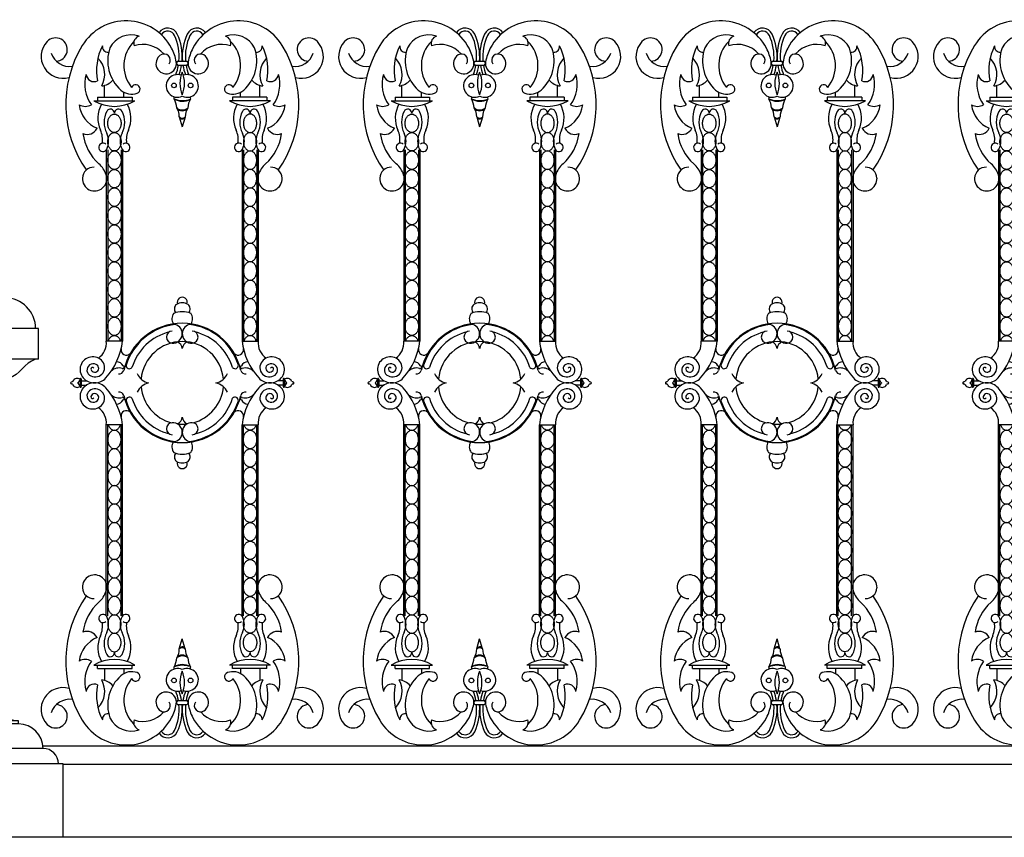
# Model space of a CAD drawing. Units: inches. Extents: x 147 to 1178, y -153 to 545.
# Drawn here: x 239 to 279, y 146 to 180 of the extents above; entities that cross this region are included whole.
import ezdxf

# ---------------------------------------------------------------- set-up
doc = ezdxf.new("R2010")
doc.units = ezdxf.units.IN
doc.header["$MEASUREMENT"] = 0

# ---------------------------------------------------------------- blocks, each defined once
blk = doc.blocks.new('urn_base_lamp_post')
for p, q in [((121.827, -131.451), (122.077, -107.451)), ((122.077, -107.451), (123.577, -107.451)), ((125.077, -107.451), (123.577, -107.451)), ((125.327, -131.451), (125.077, -107.451)), ((120.327, -131.451), (123.577, -131.451)), ((120.327, -133.451), (120.327, -131.451)), ((126.827, -131.451), (123.577, -131.451)), ((126.827, -133.451), (126.827, -131.451)), ((120.327, -133.451), (123.577, -133.451)), ((126.827, -133.451), (123.577, -133.451)), ((117.197, -145.451), (123.577, -145.451)), ((129.957, -145.451), (123.577, -145.451)), ((119.287, -146.826), (123.577, -146.826)), ((119.287, -146.826), (123.478, -146.826)), ((127.868, -146.826), (123.577, -146.826)), ((127.868, -146.826), (123.677, -146.826)), ((119.162, -146.951), (123.577, -146.951)), ((119.261, -146.95), (119.261, -146.95)), ((119.287, -147.076), (123.577, -147.076)), ((127.993, -146.951), (123.577, -146.951)), ((127.868, -147.076), (123.577, -147.076)), ((127.893, -146.95), (127.893, -146.95)), ((117.197, -148.701), (117.197, -148.451)), ((117.197, -148.451), (123.577, -148.451)), ((129.957, -148.451), (123.577, -148.451)), ((129.957, -148.701), (129.957, -148.451)), ((117.197, -148.701), (123.577, -148.701)), ((129.957, -148.701), (123.577, -148.701)), ((116.947, -148.951), (116.947, -149.201)), ((130.207, -148.951), (130.207, -149.201)), ((117.197, -149.451), (123.577, -149.451)), ((129.957, -149.451), (123.577, -149.451)), ((116.947, -150.201), (123.577, -150.201)), ((116.947, -150.201), (116.947, -150.701)), ((130.207, -150.201), (123.577, -150.201)), ((130.207, -150.201), (130.207, -150.701)), ((116.947, -150.701), (123.577, -150.701)), ((130.207, -150.701), (123.577, -150.701)), ((115.577, -153.201), (115.577, -151.951)), ((115.577, -151.951), (123.577, -151.951)), ((131.577, -151.951), (123.577, -151.951)), ((131.577, -153.201), (131.577, -151.951)), ((115.577, -153.201), (123.577, -153.201)), ((117.395, -166.695), (117.702, -153.201)), ((131.577, -153.201), (123.577, -153.201)), ((129.76, -166.695), (129.452, -153.201)), ((119.577, -164.695), (119.577, -155.201)), ((119.577, -155.201), (127.577, -155.201)), ((127.577, -164.695), (127.577, -155.201)), ((119.577, -164.695), (127.577, -164.695)), ((117.219, -166.82), (117.219, -166.82)), ((117.344, -166.695), (123.577, -166.695)), ((117.344, -166.945), (123.577, -166.945)), ((129.811, -166.695), (123.577, -166.695)), ((129.811, -166.945), (123.577, -166.945)), ((129.936, -166.82), (129.936, -166.82)), ((116.395, -168.076), (116.395, -167.945)), ((116.395, -167.945), (123.577, -167.945)), ((116.395, -168.076), (123.577, -168.076)), ((130.76, -167.945), (123.577, -167.945)), ((130.76, -168.076), (123.577, -168.076)), ((130.76, -168.076), (130.76, -167.945)), ((115.395, -169.076), (123.577, -169.076)), ((131.76, -169.076), (123.577, -169.076)), ((114.577, -172.701), (114.577, -169.701)), ((114.577, -169.701), (123.577, -169.701)), ((132.577, -169.701), (123.577, -169.701)), ((132.577, -172.701), (132.577, -169.701)), ((114.577, -172.701), (123.577, -172.701)), ((132.577, -172.701), (123.577, -172.701))]:
    blk.add_line(p, q)
for centre, radius, start, end in [((119.287, -146.951), 0.125, 90, 179.8207), ((119.335, -146.576), 0.25, 243.116, 270), ((119.335, -146.576), 0.25, 243.116, 270), ((119.335, -146.576), 0.25, 243.116, 270), ((127.819, -146.576), 0.25, 270, 296.884), ((127.819, -146.576), 0.25, 270, 296.884), ((127.819, -146.576), 0.25, 270, 296.884), ((127.868, -146.951), 0.125, 0.1793, 90), ((119.287, -146.951), 0.125, 179.8207, 270), ((127.868, -146.951), 0.125, 270, 0.1793), ((117.197, -148.951), 0.25, 90, 180), ((129.957, -148.951), 0.25, 0, 90), ((117.197, -149.201), 0.25, 180, 270), ((129.957, -149.201), 0.25, 270, 0), ((117.072, -149.826), 0.395, 251.5651, 71.5651), ((130.082, -149.826), 0.395, 108.4349, 288.4349), ((116.947, -151.951), 1.25, 90, 180), ((130.207, -151.951), 1.25, 360, 90), ((116.395, -166.945), 1, 270, 0), ((117.344, -166.82), 0.125, 90, 180), ((117.344, -166.82), 0.125, 180, 270), ((130.76, -166.945), 1, 180, 270), ((129.811, -166.82), 0.125, 0, 90), ((129.811, -166.82), 0.125, 270, 0), ((116.395, -169.076), 1, 90, 180), ((130.76, -169.076), 1, 0, 90), ((115.395, -169.701), 0.625, 90, 180), ((131.76, -169.701), 0.625, 0, 90)]:
    blk.add_arc(centre, radius, start, end)
for points in [[(117.197, -145.451), (119.803, -142.118), (121.403, -137.927), (121.327, -133.451)], [(129.957, -145.451), (127.352, -142.118), (125.752, -137.927), (125.827, -133.451)]]:
    blk.add_open_spline(points, degree=3)
for points, knots in [([(117.207, -145.431), (117.368, -145.456), (117.743, -145.514), (118.215, -146.265), (118.806, -146.588), (119.222, -146.799)], [0, 0, 0, 0, 0.470492, 1.093283, 2.475138, 2.475138, 2.475138, 2.475138]), ([(129.948, -145.431), (129.787, -145.456), (129.412, -145.514), (128.94, -146.265), (128.349, -146.588), (127.932, -146.799)], [0, 0, 0, 0, 0.470492, 1.093283, 2.475138, 2.475138, 2.475138, 2.475138]), ([(117.197, -148.451), (117.359, -148.426), (117.734, -148.37), (118.219, -147.61), (118.83, -147.29), (119.261, -147.076)], [0, 0, 0, 0, 0.470492, 1.093283, 2.518801, 2.518801, 2.518801, 2.518801]), ([(129.957, -148.451), (129.796, -148.426), (129.421, -148.37), (128.936, -147.61), (128.325, -147.29), (127.894, -147.076)], [0, 0, 0, 0, 0.470492, 1.093283, 2.518801, 2.518801, 2.518801, 2.518801]), ([(115.577, -153.201), (116.001, -153.183), (116.453, -154.122), (117.343, -154.026), (117.658, -154.153), (117.68, -154.163)], [0, 0, 0, 0, 1.273019, 2.277026, 2.354648, 2.354648, 2.354648, 2.354648]), ([(131.577, -153.201), (131.153, -153.183), (130.702, -154.122), (129.812, -154.026), (129.497, -154.153), (129.474, -154.163)], [0, 0, 0, 0, 1.273019, 2.277026, 2.354648, 2.354648, 2.354648, 2.354648])]:
    blk.add_open_spline(points, degree=3, knots=knots)
blk = doc.blocks.new('spotted_dog_panel')
for p, q in [((196.005, 22.024), (196.402, 22.024)), ((196.005, 21.864), (196.402, 21.864)), ((193.034, 20.556), (193.034, 21.039)), ((199.372, 20.556), (199.372, 21.039)), ((192.753, 20.556), (194.159, 20.556)), ((192.753, 20.556), (192.753, 20.402)), ((193.827, 20.556), (193.827, 20.76)), ((194.159, 20.556), (194.159, 20.402)), ((199.653, 20.556), (198.247, 20.556)), ((198.247, 20.556), (198.247, 20.402)), ((198.579, 20.556), (198.579, 20.76)), ((199.653, 20.556), (199.653, 20.402)), ((192.6, 20.415), (194.274, 20.415)), ((199.806, 20.415), (198.132, 20.415)), ((196.082, 19.757), (196.203, 19.343)), ((196.322, 19.749), (196.203, 19.343)), ((193.107, 18.407), (193.107, 10.61)), ((193.165, 18.407), (193.165, 10.61)), ((193.71, 18.407), (193.71, 10.61)), ((193.767, 18.407), (193.767, 10.61)), ((198.639, 18.407), (198.639, 10.61)), ((198.697, 18.407), (198.697, 10.61)), ((199.242, 18.407), (199.242, 10.61)), ((199.3, 18.407), (199.3, 10.61)), ((193.767, 10.61), (193.107, 10.61)), ((198.639, 10.61), (199.3, 10.61)), ((192.038, 9.061), (192.038, 8.754)), ((192.087, 9.061), (192.087, 8.754)), ((192.087, 8.993), (192.306, 8.993)), ((200.32, 8.993), (200.1, 8.993)), ((200.32, 9.061), (200.32, 8.754)), ((200.369, 9.061), (200.369, 8.754)), ((192.087, 8.819), (192.306, 8.819)), ((200.32, 8.819), (200.1, 8.819)), ((193.107, -0.596), (193.107, 7.202)), ((193.767, 7.202), (193.107, 7.202)), ((193.165, -0.596), (193.165, 7.202)), ((193.71, -0.596), (193.71, 7.202)), ((193.767, -0.596), (193.767, 7.202)), ((198.639, -0.596), (198.639, 7.202)), ((198.639, 7.202), (199.3, 7.202)), ((198.697, -0.596), (198.697, 7.202)), ((199.242, -0.596), (199.242, 7.202)), ((199.3, -0.596), (199.3, 7.202)), ((196.082, -1.945), (196.203, -1.532)), ((196.322, -1.938), (196.203, -1.532)), ((192.6, -2.604), (194.274, -2.604)), ((192.753, -2.744), (192.753, -2.591)), ((192.753, -2.744), (194.159, -2.744)), ((193.034, -2.744), (193.034, -3.228)), ((193.827, -2.744), (193.827, -2.949)), ((194.159, -2.744), (194.159, -2.591)), ((199.806, -2.604), (198.132, -2.604)), ((198.247, -2.744), (198.247, -2.591)), ((199.653, -2.744), (198.247, -2.744)), ((198.579, -2.744), (198.579, -2.949)), ((199.372, -2.744), (199.372, -3.228)), ((199.653, -2.744), (199.653, -2.591)), ((196.005, -4.052), (196.402, -4.052)), ((196.005, -4.213), (196.402, -4.213))]:
    blk.add_line(p, q)
for points in [[(193.437, 19.117, -0.130631), (193.338, 19.143, -0.106518), (193.244, 19.227, -0.08403), (193.186, 19.345, -0.072981), (193.165, 19.493, -0.072981), (193.186, 19.642, -0.08403), (193.244, 19.759, -0.106518), (193.338, 19.843, -0.130631), (193.437, 19.87, -0.130631), (193.536, 19.843, -0.106518), (193.63, 19.759, -0.08403), (193.688, 19.642, -0.072981), (193.71, 19.493, -0.072981), (193.688, 19.345, -0.08403), (193.63, 19.227, -0.106518), (193.536, 19.143, -0.130631)], [(198.969, 19.117, 0.130631), (199.069, 19.143, 0.106518), (199.162, 19.227, 0.08403), (199.22, 19.345, 0.072981), (199.242, 19.493, 0.072981), (199.22, 19.642, 0.08403), (199.162, 19.759, 0.106518), (199.069, 19.843, 0.130631), (198.969, 19.87, 0.130631), (198.87, 19.843, 0.106518), (198.776, 19.759, 0.08403), (198.718, 19.642, 0.072981), (198.697, 19.493, 0.072981), (198.718, 19.345, 0.08403), (198.776, 19.227, 0.106518), (198.87, 19.143, 0.130631)], [(193.437, 18.364, -0.130631), (193.338, 18.391, -0.106518), (193.244, 18.475, -0.08403), (193.186, 18.592, -0.072981), (193.165, 18.741, -0.072981), (193.186, 18.889, -0.08403), (193.244, 19.007, -0.106518), (193.338, 19.091, -0.130631), (193.437, 19.117, -0.130631), (193.536, 19.091, -0.106518), (193.63, 19.007, -0.08403), (193.688, 18.889, -0.072981), (193.71, 18.741, -0.072981), (193.688, 18.592, -0.08403), (193.63, 18.475, -0.106518), (193.536, 18.391, -0.130631)], [(198.969, 18.364, 0.130631), (199.069, 18.391, 0.106518), (199.162, 18.475, 0.08403), (199.22, 18.592, 0.072981), (199.242, 18.741, 0.072981), (199.22, 18.889, 0.08403), (199.162, 19.007, 0.106518), (199.069, 19.091, 0.130631), (198.969, 19.117, 0.130631), (198.87, 19.091, 0.106518), (198.776, 19.007, 0.08403), (198.718, 18.889, 0.072981), (198.697, 18.741, 0.072981), (198.718, 18.592, 0.08403), (198.776, 18.475, 0.106518), (198.87, 18.391, 0.130631)], [(193.437, 17.612, -0.130631), (193.338, 17.638, -0.106518), (193.244, 17.722, -0.08403), (193.186, 17.839, -0.072981), (193.165, 17.988, -0.072981), (193.186, 18.137, -0.08403), (193.244, 18.254, -0.106518), (193.338, 18.338, -0.130631), (193.437, 18.364, -0.130631), (193.536, 18.338, -0.106518), (193.63, 18.254, -0.08403), (193.688, 18.137, -0.072981), (193.71, 17.988, -0.072981), (193.688, 17.839, -0.08403), (193.63, 17.722, -0.106518), (193.536, 17.638, -0.130631)], [(198.969, 17.612, 0.130631), (199.069, 17.638, 0.106518), (199.162, 17.722, 0.08403), (199.22, 17.839, 0.072981), (199.242, 17.988, 0.072981), (199.22, 18.137, 0.08403), (199.162, 18.254, 0.106518), (199.069, 18.338, 0.130631), (198.969, 18.364, 0.130631), (198.87, 18.338, 0.106518), (198.776, 18.254, 0.08403), (198.718, 18.137, 0.072981), (198.697, 17.988, 0.072981), (198.718, 17.839, 0.08403), (198.776, 17.722, 0.106518), (198.87, 17.638, 0.130631)], [(193.437, 16.859, -0.130631), (193.338, 16.885, -0.106518), (193.244, 16.969, -0.08403), (193.186, 17.087, -0.072981), (193.165, 17.235, -0.072981), (193.186, 17.384, -0.08403), (193.244, 17.501, -0.106518), (193.338, 17.585, -0.130631), (193.437, 17.612, -0.130631), (193.536, 17.585, -0.106518), (193.63, 17.501, -0.08403), (193.688, 17.384, -0.072981), (193.71, 17.235, -0.072981), (193.688, 17.087, -0.08403), (193.63, 16.969, -0.106518), (193.536, 16.885, -0.130631)], [(198.969, 16.859, 0.130631), (199.069, 16.885, 0.106518), (199.162, 16.969, 0.08403), (199.22, 17.087, 0.072981), (199.242, 17.235, 0.072981), (199.22, 17.384, 0.08403), (199.162, 17.501, 0.106518), (199.069, 17.585, 0.130631), (198.969, 17.612, 0.130631), (198.87, 17.585, 0.106518), (198.776, 17.501, 0.08403), (198.718, 17.384, 0.072981), (198.697, 17.235, 0.072981), (198.718, 17.087, 0.08403), (198.776, 16.969, 0.106518), (198.87, 16.885, 0.130631)], [(193.437, 16.106, -0.130631), (193.338, 16.133, -0.106518), (193.244, 16.217, -0.08403), (193.186, 16.334, -0.072981), (193.165, 16.483, -0.072981), (193.186, 16.631, -0.08403), (193.244, 16.749, -0.106518), (193.338, 16.833, -0.130631), (193.437, 16.859, -0.130631), (193.536, 16.833, -0.106518), (193.63, 16.749, -0.08403), (193.688, 16.631, -0.072981), (193.71, 16.483, -0.072981), (193.688, 16.334, -0.08403), (193.63, 16.217, -0.106518), (193.536, 16.133, -0.130631)], [(198.969, 16.106, 0.130631), (199.069, 16.133, 0.106518), (199.162, 16.217, 0.08403), (199.22, 16.334, 0.072981), (199.242, 16.483, 0.072981), (199.22, 16.631, 0.08403), (199.162, 16.749, 0.106518), (199.069, 16.833, 0.130631), (198.969, 16.859, 0.130631), (198.87, 16.833, 0.106518), (198.776, 16.749, 0.08403), (198.718, 16.631, 0.072981), (198.697, 16.483, 0.072981), (198.718, 16.334, 0.08403), (198.776, 16.217, 0.106518), (198.87, 16.133, 0.130631)], [(193.437, 15.354, -0.130631), (193.338, 15.38, -0.106518), (193.244, 15.464, -0.08403), (193.186, 15.581, -0.072981), (193.165, 15.73, -0.072981), (193.186, 15.879, -0.08403), (193.244, 15.996, -0.106518), (193.338, 16.08, -0.130631), (193.437, 16.106, -0.130631), (193.536, 16.08, -0.106518), (193.63, 15.996, -0.08403), (193.688, 15.879, -0.072981), (193.71, 15.73, -0.072981), (193.688, 15.581, -0.08403), (193.63, 15.464, -0.106518), (193.536, 15.38, -0.130631)], [(198.969, 15.354, 0.130631), (199.069, 15.38, 0.106518), (199.162, 15.464, 0.08403), (199.22, 15.581, 0.072981), (199.242, 15.73, 0.072981), (199.22, 15.879, 0.08403), (199.162, 15.996, 0.106518), (199.069, 16.08, 0.130631), (198.969, 16.106, 0.130631), (198.87, 16.08, 0.106518), (198.776, 15.996, 0.08403), (198.718, 15.879, 0.072981), (198.697, 15.73, 0.072981), (198.718, 15.581, 0.08403), (198.776, 15.464, 0.106518), (198.87, 15.38, 0.130631)], [(193.437, 14.601, -0.130631), (193.338, 14.627, -0.106518), (193.244, 14.711, -0.08403), (193.186, 14.829, -0.072981), (193.165, 14.977, -0.072981), (193.186, 15.126, -0.08403), (193.244, 15.243, -0.106518), (193.338, 15.327, -0.130631), (193.437, 15.354, -0.130631), (193.536, 15.327, -0.106518), (193.63, 15.243, -0.08403), (193.688, 15.126, -0.072981), (193.71, 14.977, -0.072981), (193.688, 14.829, -0.08403), (193.63, 14.711, -0.106518), (193.536, 14.627, -0.130631)], [(198.969, 14.601, 0.130631), (199.069, 14.627, 0.106518), (199.162, 14.711, 0.08403), (199.22, 14.829, 0.072981), (199.242, 14.977, 0.072981), (199.22, 15.126, 0.08403), (199.162, 15.243, 0.106518), (199.069, 15.327, 0.130631), (198.969, 15.354, 0.130631), (198.87, 15.327, 0.106518), (198.776, 15.243, 0.08403), (198.718, 15.126, 0.072981), (198.697, 14.977, 0.072981), (198.718, 14.829, 0.08403), (198.776, 14.711, 0.106518), (198.87, 14.627, 0.130631)], [(193.437, 13.848, -0.130631), (193.338, 13.875, -0.106518), (193.244, 13.959, -0.08403), (193.186, 14.076, -0.072981), (193.165, 14.225, -0.072981), (193.186, 14.374, -0.08403), (193.244, 14.491, -0.106518), (193.338, 14.575, -0.130631), (193.437, 14.601, -0.130631), (193.536, 14.575, -0.106518), (193.63, 14.491, -0.08403), (193.688, 14.374, -0.072981), (193.71, 14.225, -0.072981), (193.688, 14.076, -0.08403), (193.63, 13.959, -0.106518), (193.536, 13.875, -0.130631)], [(198.969, 13.848, 0.130631), (199.069, 13.875, 0.106518), (199.162, 13.959, 0.08403), (199.22, 14.076, 0.072981), (199.242, 14.225, 0.072981), (199.22, 14.374, 0.08403), (199.162, 14.491, 0.106518), (199.069, 14.575, 0.130631), (198.969, 14.601, 0.130631), (198.87, 14.575, 0.106518), (198.776, 14.491, 0.08403), (198.718, 14.374, 0.072981), (198.697, 14.225, 0.072981), (198.718, 14.076, 0.08403), (198.776, 13.959, 0.106518), (198.87, 13.875, 0.130631)], [(193.437, 13.096, -0.130631), (193.338, 13.122, -0.106518), (193.244, 13.206, -0.08403), (193.186, 13.323, -0.072981), (193.165, 13.472, -0.072981), (193.186, 13.621, -0.08403), (193.244, 13.738, -0.106518), (193.338, 13.822, -0.130631), (193.437, 13.848, -0.130631), (193.536, 13.822, -0.106518), (193.63, 13.738, -0.08403), (193.688, 13.621, -0.072981), (193.71, 13.472, -0.072981), (193.688, 13.323, -0.08403), (193.63, 13.206, -0.106518), (193.536, 13.122, -0.130631)], [(198.969, 13.096, 0.130631), (199.069, 13.122, 0.106518), (199.162, 13.206, 0.08403), (199.22, 13.323, 0.072981), (199.242, 13.472, 0.072981), (199.22, 13.621, 0.08403), (199.162, 13.738, 0.106518), (199.069, 13.822, 0.130631), (198.969, 13.848, 0.130631), (198.87, 13.822, 0.106518), (198.776, 13.738, 0.08403), (198.718, 13.621, 0.072981), (198.697, 13.472, 0.072981), (198.718, 13.323, 0.08403), (198.776, 13.206, 0.106518), (198.87, 13.122, 0.130631)], [(193.437, 12.343, -0.130631), (193.338, 12.369, -0.106518), (193.244, 12.453, -0.08403), (193.186, 12.571, -0.072981), (193.165, 12.719, -0.072981), (193.186, 12.868, -0.08403), (193.244, 12.985, -0.106518), (193.338, 13.069, -0.130631), (193.437, 13.096, -0.130631), (193.536, 13.069, -0.106518), (193.63, 12.985, -0.08403), (193.688, 12.868, -0.072981), (193.71, 12.719, -0.072981), (193.688, 12.571, -0.08403), (193.63, 12.453, -0.106518), (193.536, 12.369, -0.130631)], [(198.969, 12.343, 0.130631), (199.069, 12.369, 0.106518), (199.162, 12.453, 0.08403), (199.22, 12.571, 0.072981), (199.242, 12.719, 0.072981), (199.22, 12.868, 0.08403), (199.162, 12.985, 0.106518), (199.069, 13.069, 0.130631), (198.969, 13.096, 0.130631), (198.87, 13.069, 0.106518), (198.776, 12.985, 0.08403), (198.718, 12.868, 0.072981), (198.697, 12.719, 0.072981), (198.718, 12.571, 0.08403), (198.776, 12.453, 0.106518), (198.87, 12.369, 0.130631)], [(193.437, 11.59, -0.130631), (193.338, 11.617, -0.106518), (193.244, 11.701, -0.08403), (193.186, 11.818, -0.072981), (193.165, 11.967, -0.072981), (193.186, 12.116, -0.08403), (193.244, 12.233, -0.106518), (193.338, 12.317, -0.130631), (193.437, 12.343, -0.130631), (193.536, 12.317, -0.106518), (193.63, 12.233, -0.08403), (193.688, 12.116, -0.072981), (193.71, 11.967, -0.072981), (193.688, 11.818, -0.08403), (193.63, 11.701, -0.106518), (193.536, 11.617, -0.130631)], [(198.969, 11.59, 0.130631), (199.069, 11.617, 0.106518), (199.162, 11.701, 0.08403), (199.22, 11.818, 0.072981), (199.242, 11.967, 0.072981), (199.22, 12.116, 0.08403), (199.162, 12.233, 0.106518), (199.069, 12.317, 0.130631), (198.969, 12.343, 0.130631), (198.87, 12.317, 0.106518), (198.776, 12.233, 0.08403), (198.718, 12.116, 0.072981), (198.697, 11.967, 0.072981), (198.718, 11.818, 0.08403), (198.776, 11.701, 0.106518), (198.87, 11.617, 0.130631)], [(193.437, 10.838, -0.130631), (193.338, 10.864, -0.106518), (193.244, 10.948, -0.08403), (193.186, 11.065, -0.072981), (193.165, 11.214, -0.072981), (193.186, 11.363, -0.08403), (193.244, 11.48, -0.106518), (193.338, 11.564, -0.130631), (193.437, 11.59, -0.130631), (193.536, 11.564, -0.106518), (193.63, 11.48, -0.08403), (193.688, 11.363, -0.072981), (193.71, 11.214, -0.072981), (193.688, 11.065, -0.08403), (193.63, 10.948, -0.106518), (193.536, 10.864, -0.130631)], [(198.969, 10.838, 0.130631), (199.069, 10.864, 0.106518), (199.162, 10.948, 0.08403), (199.22, 11.065, 0.072981), (199.242, 11.214, 0.072981), (199.22, 11.363, 0.08403), (199.162, 11.48, 0.106518), (199.069, 11.564, 0.130631), (198.969, 11.59, 0.130631), (198.87, 11.564, 0.106518), (198.776, 11.48, 0.08403), (198.718, 11.363, 0.072981), (198.697, 11.214, 0.072981), (198.718, 11.065, 0.08403), (198.776, 10.948, 0.106518), (198.87, 10.864, 0.130631)], [(193.437, 6.974, 0.130631), (193.338, 6.947, 0.106518), (193.244, 6.864, 0.08403), (193.186, 6.746, 0.072981), (193.165, 6.597, 0.072981), (193.186, 6.449, 0.08403), (193.244, 6.331, 0.106518), (193.338, 6.248, 0.130631), (193.437, 6.221, 0.130631), (193.536, 6.248, 0.106518), (193.63, 6.331, 0.08403), (193.688, 6.449, 0.072981), (193.71, 6.597, 0.072981), (193.688, 6.746, 0.08403), (193.63, 6.864, 0.106518), (193.536, 6.947, 0.130631)], [(198.969, 6.974, -0.130631), (199.069, 6.947, -0.106518), (199.162, 6.864, -0.08403), (199.22, 6.746, -0.072981), (199.242, 6.597, -0.072981), (199.22, 6.449, -0.08403), (199.162, 6.331, -0.106518), (199.069, 6.248, -0.130631), (198.969, 6.221, -0.130631), (198.87, 6.248, -0.106518), (198.776, 6.331, -0.08403), (198.718, 6.449, -0.072981), (198.697, 6.597, -0.072981), (198.718, 6.746, -0.08403), (198.776, 6.864, -0.106518), (198.87, 6.947, -0.130631)], [(193.437, 6.221, 0.130631), (193.338, 6.195, 0.106518), (193.244, 6.111, 0.08403), (193.186, 5.994, 0.072981), (193.165, 5.845, 0.072981), (193.186, 5.696, 0.08403), (193.244, 5.579, 0.106518), (193.338, 5.495, 0.130631), (193.437, 5.468, 0.130631), (193.536, 5.495, 0.106518), (193.63, 5.579, 0.08403), (193.688, 5.696, 0.072981), (193.71, 5.845, 0.072981), (193.688, 5.994, 0.08403), (193.63, 6.111, 0.106518), (193.536, 6.195, 0.130631)], [(198.969, 6.221, -0.130631), (199.069, 6.195, -0.106518), (199.162, 6.111, -0.08403), (199.22, 5.994, -0.072981), (199.242, 5.845, -0.072981), (199.22, 5.696, -0.08403), (199.162, 5.579, -0.106518), (199.069, 5.495, -0.130631), (198.969, 5.468, -0.130631), (198.87, 5.495, -0.106518), (198.776, 5.579, -0.08403), (198.718, 5.696, -0.072981), (198.697, 5.845, -0.072981), (198.718, 5.994, -0.08403), (198.776, 6.111, -0.106518), (198.87, 6.195, -0.130631)], [(193.437, 5.468, 0.130631), (193.338, 5.442, 0.106518), (193.244, 5.358, 0.08403), (193.186, 5.241, 0.072981), (193.165, 5.092, 0.072981), (193.186, 4.943, 0.08403), (193.244, 4.826, 0.106518), (193.338, 4.742, 0.130631), (193.437, 4.716, 0.130631), (193.536, 4.742, 0.106518), (193.63, 4.826, 0.08403), (193.688, 4.943, 0.072981), (193.71, 5.092, 0.072981), (193.688, 5.241, 0.08403), (193.63, 5.358, 0.106518), (193.536, 5.442, 0.130631)], [(198.969, 5.468, -0.130631), (199.069, 5.442, -0.106518), (199.162, 5.358, -0.08403), (199.22, 5.241, -0.072981), (199.242, 5.092, -0.072981), (199.22, 4.943, -0.08403), (199.162, 4.826, -0.106518), (199.069, 4.742, -0.130631), (198.969, 4.716, -0.130631), (198.87, 4.742, -0.106518), (198.776, 4.826, -0.08403), (198.718, 4.943, -0.072981), (198.697, 5.092, -0.072981), (198.718, 5.241, -0.08403), (198.776, 5.358, -0.106518), (198.87, 5.442, -0.130631)], [(193.437, 4.716, 0.130631), (193.338, 4.689, 0.106518), (193.244, 4.606, 0.08403), (193.186, 4.488, 0.072981), (193.165, 4.339, 0.072981), (193.186, 4.191, 0.08403), (193.244, 4.073, 0.106518), (193.338, 3.99, 0.130631), (193.437, 3.963, 0.130631), (193.536, 3.99, 0.106518), (193.63, 4.073, 0.08403), (193.688, 4.191, 0.072981), (193.71, 4.339, 0.072981), (193.688, 4.488, 0.08403), (193.63, 4.606, 0.106518), (193.536, 4.689, 0.130631)], [(198.969, 4.716, -0.130631), (199.069, 4.689, -0.106518), (199.162, 4.606, -0.08403), (199.22, 4.488, -0.072981), (199.242, 4.339, -0.072981), (199.22, 4.191, -0.08403), (199.162, 4.073, -0.106518), (199.069, 3.99, -0.130631), (198.969, 3.963, -0.130631), (198.87, 3.99, -0.106518), (198.776, 4.073, -0.08403), (198.718, 4.191, -0.072981), (198.697, 4.339, -0.072981), (198.718, 4.488, -0.08403), (198.776, 4.606, -0.106518), (198.87, 4.689, -0.130631)], [(193.437, 3.963, 0.130631), (193.338, 3.937, 0.106518), (193.244, 3.853, 0.08403), (193.186, 3.736, 0.072981), (193.165, 3.587, 0.072981), (193.186, 3.438, 0.08403), (193.244, 3.321, 0.106518), (193.338, 3.237, 0.130631), (193.437, 3.21, 0.130631), (193.536, 3.237, 0.106518), (193.63, 3.321, 0.08403), (193.688, 3.438, 0.072981), (193.71, 3.587, 0.072981), (193.688, 3.736, 0.08403), (193.63, 3.853, 0.106518), (193.536, 3.937, 0.130631)], [(198.969, 3.963, -0.130631), (199.069, 3.937, -0.106518), (199.162, 3.853, -0.08403), (199.22, 3.736, -0.072981), (199.242, 3.587, -0.072981), (199.22, 3.438, -0.08403), (199.162, 3.321, -0.106518), (199.069, 3.237, -0.130631), (198.969, 3.21, -0.130631), (198.87, 3.237, -0.106518), (198.776, 3.321, -0.08403), (198.718, 3.438, -0.072981), (198.697, 3.587, -0.072981), (198.718, 3.736, -0.08403), (198.776, 3.853, -0.106518), (198.87, 3.937, -0.130631)], [(193.437, 3.21, 0.130631), (193.338, 3.184, 0.106518), (193.244, 3.1, 0.08403), (193.186, 2.983, 0.072981), (193.165, 2.834, 0.072981), (193.186, 2.685, 0.08403), (193.244, 2.568, 0.106518), (193.338, 2.484, 0.130631), (193.437, 2.458, 0.130631), (193.536, 2.484, 0.106518), (193.63, 2.568, 0.08403), (193.688, 2.685, 0.072981), (193.71, 2.834, 0.072981), (193.688, 2.983, 0.08403), (193.63, 3.1, 0.106518), (193.536, 3.184, 0.130631)], [(198.969, 3.21, -0.130631), (199.069, 3.184, -0.106518), (199.162, 3.1, -0.08403), (199.22, 2.983, -0.072981), (199.242, 2.834, -0.072981), (199.22, 2.685, -0.08403), (199.162, 2.568, -0.106518), (199.069, 2.484, -0.130631), (198.969, 2.458, -0.130631), (198.87, 2.484, -0.106518), (198.776, 2.568, -0.08403), (198.718, 2.685, -0.072981), (198.697, 2.834, -0.072981), (198.718, 2.983, -0.08403), (198.776, 3.1, -0.106518), (198.87, 3.184, -0.130631)], [(193.437, 2.458, 0.130631), (193.338, 2.431, 0.106518), (193.244, 2.348, 0.08403), (193.186, 2.23, 0.072981), (193.165, 2.081, 0.072981), (193.186, 1.933, 0.08403), (193.244, 1.815, 0.106518), (193.338, 1.732, 0.130631), (193.437, 1.705, 0.130631), (193.536, 1.732, 0.106518), (193.63, 1.815, 0.08403), (193.688, 1.933, 0.072981), (193.71, 2.081, 0.072981), (193.688, 2.23, 0.08403), (193.63, 2.348, 0.106518), (193.536, 2.431, 0.130631)], [(198.969, 2.458, -0.130631), (199.069, 2.431, -0.106518), (199.162, 2.348, -0.08403), (199.22, 2.23, -0.072981), (199.242, 2.081, -0.072981), (199.22, 1.933, -0.08403), (199.162, 1.815, -0.106518), (199.069, 1.732, -0.130631), (198.969, 1.705, -0.130631), (198.87, 1.732, -0.106518), (198.776, 1.815, -0.08403), (198.718, 1.933, -0.072981), (198.697, 2.081, -0.072981), (198.718, 2.23, -0.08403), (198.776, 2.348, -0.106518), (198.87, 2.431, -0.130631)], [(193.437, 1.705, 0.130631), (193.338, 1.679, 0.106518), (193.244, 1.595, 0.08403), (193.186, 1.478, 0.072981), (193.165, 1.329, 0.072981), (193.186, 1.18, 0.08403), (193.244, 1.063, 0.106518), (193.338, 0.979, 0.130631), (193.437, 0.952, 0.130631), (193.536, 0.979, 0.106518), (193.63, 1.063, 0.08403), (193.688, 1.18, 0.072981), (193.71, 1.329, 0.072981), (193.688, 1.478, 0.08403), (193.63, 1.595, 0.106518), (193.536, 1.679, 0.130631)], [(198.969, 1.705, -0.130631), (199.069, 1.679, -0.106518), (199.162, 1.595, -0.08403), (199.22, 1.478, -0.072981), (199.242, 1.329, -0.072981), (199.22, 1.18, -0.08403), (199.162, 1.063, -0.106518), (199.069, 0.979, -0.130631), (198.969, 0.952, -0.130631), (198.87, 0.979, -0.106518), (198.776, 1.063, -0.08403), (198.718, 1.18, -0.072981), (198.697, 1.329, -0.072981), (198.718, 1.478, -0.08403), (198.776, 1.595, -0.106518), (198.87, 1.679, -0.130631)], [(193.437, 0.952, 0.130631), (193.338, 0.926, 0.106518), (193.244, 0.842, 0.08403), (193.186, 0.725, 0.072981), (193.165, 0.576, 0.072981), (193.186, 0.427, 0.08403), (193.244, 0.31, 0.106518), (193.338, 0.226, 0.130631), (193.437, 0.2, 0.130631), (193.536, 0.226, 0.106518), (193.63, 0.31, 0.08403), (193.688, 0.427, 0.072981), (193.71, 0.576, 0.072981), (193.688, 0.725, 0.08403), (193.63, 0.842, 0.106518), (193.536, 0.926, 0.130631)], [(198.969, 0.952, -0.130631), (199.069, 0.926, -0.106518), (199.162, 0.842, -0.08403), (199.22, 0.725, -0.072981), (199.242, 0.576, -0.072981), (199.22, 0.427, -0.08403), (199.162, 0.31, -0.106518), (199.069, 0.226, -0.130631), (198.969, 0.2, -0.130631), (198.87, 0.226, -0.106518), (198.776, 0.31, -0.08403), (198.718, 0.427, -0.072981), (198.697, 0.576, -0.072981), (198.718, 0.725, -0.08403), (198.776, 0.842, -0.106518), (198.87, 0.926, -0.130631)], [(193.437, 0.2, 0.130631), (193.338, 0.173, 0.106518), (193.244, 0.09, 0.08403), (193.186, -0.028, 0.072981), (193.165, -0.176, 0.072981), (193.186, -0.325, 0.08403), (193.244, -0.443, 0.106518), (193.338, -0.526, 0.130631), (193.437, -0.553, 0.130631), (193.536, -0.526, 0.106518), (193.63, -0.443, 0.08403), (193.688, -0.325, 0.072981), (193.71, -0.176, 0.072981), (193.688, -0.028, 0.08403), (193.63, 0.09, 0.106518), (193.536, 0.173, 0.130631)], [(198.969, 0.2, -0.130631), (199.069, 0.173, -0.106518), (199.162, 0.09, -0.08403), (199.22, -0.028, -0.072981), (199.242, -0.176, -0.072981), (199.22, -0.325, -0.08403), (199.162, -0.443, -0.106518), (199.069, -0.526, -0.130631), (198.969, -0.553, -0.130631), (198.87, -0.526, -0.106518), (198.776, -0.443, -0.08403), (198.718, -0.325, -0.072981), (198.697, -0.176, -0.072981), (198.718, -0.028, -0.08403), (198.776, 0.09, -0.106518), (198.87, 0.173, -0.130631)], [(193.437, -0.553, 0.130631), (193.338, -0.579, 0.106518), (193.244, -0.663, 0.08403), (193.186, -0.78, 0.072981), (193.165, -0.929, 0.072981), (193.186, -1.078, 0.08403), (193.244, -1.195, 0.106518), (193.338, -1.279, 0.130631), (193.437, -1.305, 0.130631), (193.536, -1.279, 0.106518), (193.63, -1.195, 0.08403), (193.688, -1.078, 0.072981), (193.71, -0.929, 0.072981), (193.688, -0.78, 0.08403), (193.63, -0.663, 0.106518), (193.536, -0.579, 0.130631)], [(198.969, -0.553, -0.130631), (199.069, -0.579, -0.106518), (199.162, -0.663, -0.08403), (199.22, -0.78, -0.072981), (199.242, -0.929, -0.072981), (199.22, -1.078, -0.08403), (199.162, -1.195, -0.106518), (199.069, -1.279, -0.130631), (198.969, -1.305, -0.130631), (198.87, -1.279, -0.106518), (198.776, -1.195, -0.08403), (198.718, -1.078, -0.072981), (198.697, -0.929, -0.072981), (198.718, -0.78, -0.08403), (198.776, -0.663, -0.106518), (198.87, -0.579, -0.130631)], [(193.437, -1.305, 0.130631), (193.338, -1.332, 0.106518), (193.244, -1.416, 0.08403), (193.186, -1.533, 0.072981), (193.165, -1.682, 0.072981), (193.186, -1.831, 0.08403), (193.244, -1.948, 0.106518), (193.338, -2.032, 0.130631), (193.437, -2.058, 0.130631), (193.536, -2.032, 0.106518), (193.63, -1.948, 0.08403), (193.688, -1.831, 0.072981), (193.71, -1.682, 0.072981), (193.688, -1.533, 0.08403), (193.63, -1.416, 0.106518), (193.536, -1.332, 0.130631)], [(198.969, -1.305, -0.130631), (199.069, -1.332, -0.106518), (199.162, -1.416, -0.08403), (199.22, -1.533, -0.072981), (199.242, -1.682, -0.072981), (199.22, -1.831, -0.08403), (199.162, -1.948, -0.106518), (199.069, -2.032, -0.130631), (198.969, -2.058, -0.130631), (198.87, -2.032, -0.106518), (198.776, -1.948, -0.08403), (198.718, -1.831, -0.072981), (198.697, -1.682, -0.072981), (198.718, -1.533, -0.08403), (198.776, -1.416, -0.106518), (198.87, -1.332, -0.130631)]]:
    blk.add_lwpolyline(points, format="xyb", close=True)
for points in [[(193.186, 10.61, -0.00025), (193.186, 10.61, -0.08403), (193.244, 10.728, -0.106518), (193.338, 10.811, -0.130631), (193.437, 10.838, -0.130631), (193.536, 10.811, -0.106518), (193.63, 10.728, -0.08403), (193.688, 10.61, -0.00025), (193.688, 10.61, -0.072981)], [(199.22, 10.61, 0.00025), (199.22, 10.61, 0.08403), (199.162, 10.728, 0.106518), (199.069, 10.811, 0.130631), (198.969, 10.838, 0.130631), (198.87, 10.811, 0.106518), (198.776, 10.728, 0.08403), (198.718, 10.61, 0.00025), (198.718, 10.61, 0.072981)], [(193.186, 7.202, 0.00025), (193.186, 7.201, 0.08403), (193.244, 7.084, 0.106518), (193.338, 7, 0.130631), (193.437, 6.974, 0.130631), (193.536, 7, 0.106518), (193.63, 7.084, 0.08403), (193.688, 7.201, 0.00025), (193.688, 7.202, 0.072981)], [(199.22, 7.202, -0.00025), (199.22, 7.201, -0.08403), (199.162, 7.084, -0.106518), (199.069, 7, -0.130631), (198.969, 6.974, -0.130631), (198.87, 7, -0.106518), (198.776, 7.084, -0.08403), (198.718, 7.201, -0.00025), (198.718, 7.202, -0.072981)]]:
    blk.add_lwpolyline(points, format="xyb")
for centre in [(195.866, 21.04), (196.54, 21.04), (195.866, -3.228), (196.54, -3.228)]:
    blk.add_circle(centre, 0.095)
for centre, radius, start, end in [((193.919, 21.577), 2.096, 28.0212, 148.7643), ((195.611, 22.948), 0.43, 24.9399, 145.6383), ((196.795, 22.948), 0.43, 34.3617, 155.0601), ((198.487, 21.577), 2.096, 31.2357, 151.9788), ((191.04, 22.501), 0.477, 273.1274, 136.3246), ((194.121, 22.131), 0.97, 70.7592, 153.3203), ((194.536, 22.747), 0.315, 107.68, 197.7025), ((195.611, 22.948), 0.305, 24.9399, 145.6383), ((194.037, 22.216), 2.042, 354.6165, 24.9399), ((194.037, 22.216), 2.167, 354.9278, 24.9399), ((198.37, 22.216), 2.167, 155.0601, 185.0722), ((198.37, 22.216), 2.042, 155.0601, 185.3835), ((196.795, 22.948), 0.305, 34.3617, 155.0601), ((198.285, 22.131), 0.97, 26.6797, 109.2408), ((197.87, 22.747), 0.315, 342.2975, 72.32), ((201.366, 22.501), 0.477, 43.6754, 266.8726), ((191.337, 22.217), 0.887, 136.3246, 286.4844), ((196.109, 20.249), 4.657, 148.7643, 214.9788), ((194.939, 21.655), 2.229, 153.4735, 191.2642), ((193.175, 22.627), 0.232, 174.0016, 273.0832), ((194.756, 22.039), 1.591, 160.6407, 228.388), ((195.223, 21.844), 1.399, 135.0514, 219.2751), ((194.603, 21.597), 1.115, 40.4214, 109.2085), ((194.128, 21.688), 1.859, 9.6419, 28.0212), ((198.278, 21.688), 1.859, 151.9788, 170.3581), ((197.803, 21.597), 1.115, 70.7915, 139.5786), ((197.183, 21.844), 1.399, 320.7249, 44.9486), ((197.65, 22.039), 1.591, 311.612, 19.3593), ((199.231, 22.627), 0.232, 266.9168, 5.9984), ((197.467, 21.655), 2.229, 348.7358, 26.5265), ((196.297, 20.249), 4.657, 325.0212, 31.2357), ((201.069, 22.217), 0.887, 253.5156, 43.6754), ((191.604, 22.585), 0.776, 197.0607, 278.9579), ((192.078, 21.482), 0.962, 331.0018, 44.285), ((195.549, 21.929), 0.418, 122.8757, 9.6419), ((195.46, 22.068), 0.253, 325.0636, 122.8757), ((196.857, 21.929), 0.418, 170.3581, 57.1243), ((196.947, 22.068), 0.253, 57.1243, 214.9364), ((200.328, 21.482), 0.962, 135.715, 208.9982), ((200.803, 22.585), 0.776, 261.0421, 342.9393), ((194.037, 22.216), 2.042, 338.6894, 350.0698), ((196.073, 21.944), 0.105, 130.1921, 229.8079), ((194.037, 22.216), 2.167, 339.9952, 350.6479), ((198.37, 22.216), 2.167, 189.3521, 200.0048), ((198.37, 22.216), 2.042, 189.9302, 201.3106), ((196.334, 21.944), 0.105, 310.1921, 49.8079), ((193.663, 21.092), 1.438, 163.9994, 215.8894), ((192.617, 21.531), 0.34, 187.2898, 293.5738), ((196.009, 21.017), 0.462, 71.1681, 294.9023), ((197.303, 21.121), 1.193, 157.2432, 202.7568), ((195.103, 21.121), 1.193, 337.2432, 22.7568), ((196.398, 21.017), 0.462, 245.0977, 108.8319), ((199.789, 21.531), 0.34, 246.4262, 352.7102), ((198.744, 21.092), 1.438, 324.1106, 16.0006), ((192.829, 21.74), 0.73, 277.1198, 318.1011), ((194.303, 20.889), 0.178, 289.8493, 157.0049), ((198.103, 20.889), 0.178, 22.9951, 250.1507), ((199.577, 21.74), 0.73, 221.8989, 262.8802), ((194.139, 21.344), 0.662, 228.388, 289.8493), ((195.767, 20.529), 0.112, 336.6111, 25.5269), ((196.211, 21.062), 0.67, 239.4073, 298.7816), ((195.142, 20.074), 0.836, 3.0777, 29.4878), ((196.217, 21.426), 1.003, 249.7531, 288.4358), ((197.264, 20.074), 0.836, 150.5122, 176.9223), ((196.639, 20.529), 0.112, 154.4731, 203.3889), ((198.267, 21.344), 0.662, 250.1507, 311.612), ((192.248, 20.704), 0.519, 241.7262, 298.745), ((193.197, 20.399), 1.204, 187.2815, 247.074), ((193.437, 21.824), 1.639, 239.2778, 300.7222), ((193.918, 19.698), 1.156, 150.3108, 204.7497), ((193.272, 19.906), 0.166, 359.3963, 153.0925), ((193.603, 19.906), 0.166, 26.9075, 180.6037), ((192.956, 19.698), 1.156, 335.2503, 29.6892), ((196.204, 20.285), 0.282, 216.2094, 322.3243), ((195.433, 19.763), 0.65, 359.4196, 33.1459), ((196.206, 20.408), 0.37, 231.6395, 306.8941), ((196.974, 19.763), 0.65, 146.8541, 180.5804), ((198.969, 21.824), 1.639, 239.2778, 300.7222), ((199.45, 19.698), 1.156, 150.3108, 204.7497), ((198.804, 19.906), 0.166, 359.3963, 153.0925), ((199.135, 19.906), 0.166, 26.9075, 180.6037), ((198.488, 19.698), 1.156, 335.2503, 29.6892), ((199.21, 20.399), 1.204, 292.926, 352.7185), ((200.158, 20.704), 0.519, 241.255, 298.2738), ((194.005, 19.534), 0.988, 153.0925, 206.9075), ((192.869, 19.534), 0.988, 333.0925, 26.9075), ((196.203, 19.799), 0.128, 199.3111, 337.3053), ((196.206, 19.896), 0.187, 228.392, 308.2244), ((199.537, 19.534), 0.988, 153.0925, 206.9075), ((198.401, 19.534), 0.988, 333.0925, 26.9075), ((192.325, 19.488), 0.448, 247.4142, 333.9618), ((200.081, 19.488), 0.448, 206.0382, 292.5858), ((194.125, 19.333), 1.989, 187.5053, 228.4238), ((192.04, 18.832), 0.912, 350.3679, 24.7497), ((192.482, 18.761), 0.72, 333.0925, 26.9075), ((194.392, 18.761), 0.72, 153.0925, 206.9075), ((194.834, 18.832), 0.912, 155.2503, 189.6321), ((197.572, 18.832), 0.912, 350.3679, 24.7497), ((198.014, 18.761), 0.72, 333.0925, 26.9075), ((199.924, 18.761), 0.72, 153.0925, 206.9075), ((200.366, 18.832), 0.912, 155.2503, 189.6321), ((198.281, 19.333), 1.989, 311.5762, 352.4947), ((192.972, 18.512), 0.171, 48.155, 333.0925), ((193.902, 18.512), 0.171, 206.9075, 131.845), ((198.504, 18.512), 0.171, 48.155, 333.0925), ((199.434, 18.512), 0.171, 206.9075, 131.845), ((192.595, 17.237), 0.466, 88.1733, 176.9652), ((192.113, 17.065), 1.043, 18.2182, 48.4238), ((200.294, 17.065), 1.043, 131.5762, 161.7818), ((199.811, 17.237), 0.466, 3.0348, 91.8267), ((192.629, 17.235), 0.5, 176.9652, 18.2182), ((199.778, 17.235), 0.5, 161.7818, 3.0348), ((196.113, 11.924), 0.233, 129.2725, 220.819), ((196.202, 11.712), 0.458, 58.9634, 121.0366), ((196.202, 12.195), 0.205, 340.6861, 199.3139), ((196.291, 11.924), 0.233, 319.181, 50.7275), ((196.163, 11.521), 0.382, 144.1773, 212.7109), ((196.202, 10.855), 0.954, 68.6313, 111.3687), ((196.24, 11.521), 0.382, 327.2891, 35.8227), ((196.203, 8.906), 2.436, 12.0323, 167.9677), ((196.203, 8.906), 2.401, 96.7876, 162.3418), ((195.815, 10.916), 0.388, 266.779, 74.4045), ((196.591, 10.916), 0.388, 105.5955, 273.221), ((196.203, 8.906), 2.401, 17.6582, 83.2124), ((196.203, 8.906), 2.144, 104.1746, 163.0831), ((195.807, 10.775), 0.246, 93.221, 266.779), ((196.599, 10.775), 0.246, 273.221, 86.779), ((196.203, 8.906), 2.144, 16.9169, 75.8254), ((192.355, 10.537), 0.755, 304.4871, 5.5088), ((191.014, 10.955), 2.775, 318.3414, 352.8599), ((196.203, 8.906), 1.686, 5.3238, 174.6762), ((195.854, 10.265), 0.351, 6.3089, 63.7677), ((196.552, 10.265), 0.351, 116.2323, 173.6911), ((201.392, 10.955), 2.775, 187.1401, 221.6586), ((200.051, 10.537), 0.755, 174.4912, 235.5129), ((193.926, 10.257), 0.219, 170.1898, 315.7884), ((198.481, 10.257), 0.219, 224.2116, 9.8102), ((192.551, 9.453), 0.516, 39.0865, 221.6586), ((192.574, 9.432), 0.257, 48.5984, 232.8007), ((192.652, 9.535), 0.386, 232.8007, 39.0865), ((193.502, 9.444), 0.328, 28.6044, 86.2205), ((194.05, 9.621), 0.136, 174.3786, 317.9939), ((198.356, 9.621), 0.136, 222.0061, 5.6214), ((198.904, 9.444), 0.328, 93.7795, 151.3956), ((199.754, 9.535), 0.386, 140.9135, 307.1993), ((199.855, 9.453), 0.516, 318.3414, 140.9135), ((199.832, 9.432), 0.257, 307.1993, 131.4016), ((192.543, 9.479), 0.0633, 27.0236, 195.0363), ((192.637, 9.504), 0.161, 195.0363, 48.5984), ((193.628, 9.041), 0.475, 74.3449, 132.7527), ((193.619, 9.494), 0.218, 265.2766, 338.203), ((193.778, 9.548), 0.0546, 245.9076, 77.2089), ((194.967, 9.552), 0.66, 203.9839, 258.3125), ((197.439, 9.552), 0.66, 281.6875, 336.0161), ((198.628, 9.548), 0.0546, 102.7911, 294.0924), ((198.788, 9.494), 0.218, 201.797, 274.7234), ((198.778, 9.041), 0.475, 47.2473, 105.6551), ((199.769, 9.504), 0.161, 131.4016, 344.9637), ((199.863, 9.479), 0.0633, 344.9637, 152.9764), ((191.691, 8.906), 0.0407, 89.7675, 270.2325), ((191.687, 9.013), 0.0662, 272.8715, 332.9187), ((191.687, 8.799), 0.0662, 27.0813, 87.1285), ((191.919, 8.894), 0.194, 52.4018, 152.9187), ((191.778, 9.126), 0.271, 305.6865, 343.2846), ((191.778, 8.686), 0.271, 16.7154, 54.3135), ((192.062, 9.063), 0.0246, 355.8521, 184.1479), ((192.626, 9.52), 0.617, 221.6586, 318.3414), ((192.626, 8.291), 0.617, 41.6586, 138.3414), ((194.967, 8.259), 0.66, 101.6875, 156.0161), ((197.439, 8.259), 0.66, 23.9839, 78.3125), ((199.78, 9.52), 0.617, 221.6586, 318.3414), ((199.78, 8.291), 0.617, 41.6586, 138.3414), ((200.344, 9.063), 0.0246, 355.8521, 184.1479), ((200.487, 8.894), 0.194, 27.0813, 127.5982), ((200.628, 9.126), 0.271, 196.7154, 234.3135), ((200.628, 8.686), 0.271, 125.6865, 163.2846), ((200.719, 9.013), 0.0662, 207.0813, 267.1285), ((200.719, 8.799), 0.0662, 92.8715, 152.9187), ((200.716, 8.906), 0.0407, 269.7675, 90.2325), ((191.919, 8.917), 0.194, 207.0813, 307.5982), ((192.551, 8.358), 0.516, 138.3414, 320.9135), ((192.062, 8.755), 0.0246, 183.9723, 356.0277), ((192.574, 8.379), 0.257, 127.1993, 311.4016), ((192.652, 8.276), 0.386, 320.9135, 127.1993), ((192.637, 8.307), 0.161, 311.4016, 164.9637), ((191.014, 6.857), 2.775, 7.1401, 41.6586), ((193.619, 8.317), 0.218, 21.797, 94.7234), ((196.203, 8.906), 1.686, 185.3238, 254.8088), ((196.203, 8.906), 1.686, 285.1912, 354.6762), ((198.788, 8.317), 0.218, 85.2766, 158.203), ((201.392, 6.857), 2.775, 138.3414, 172.8599), ((199.754, 8.276), 0.386, 52.8007, 219.0865), ((199.855, 8.358), 0.516, 219.0865, 41.6586), ((199.769, 8.307), 0.161, 15.0363, 228.5984), ((199.832, 8.379), 0.257, 228.5984, 52.8007), ((200.344, 8.755), 0.0246, 183.9723, 356.0277), ((200.487, 8.917), 0.194, 232.4018, 332.9187), ((192.543, 8.333), 0.0633, 164.9637, 332.9764), ((193.628, 8.77), 0.475, 227.2473, 285.6551), ((193.502, 8.367), 0.328, 273.7795, 331.3956), ((193.778, 8.264), 0.0546, 282.7911, 114.0924), ((196.203, 8.906), 2.436, 192.0323, 347.9677), ((194.05, 8.191), 0.136, 42.0061, 185.6214), ((196.203, 8.906), 2.401, 197.6582, 263.2124), ((196.203, 8.906), 2.144, 196.9169, 255.8254), ((196.203, 8.906), 2.401, 276.7876, 342.3418), ((196.203, 8.906), 2.144, 284.1746, 343.0831), ((198.356, 8.191), 0.136, 354.3786, 137.9939), ((198.628, 8.264), 0.0546, 65.9076, 257.2089), ((198.904, 8.367), 0.328, 208.6044, 266.2205), ((198.778, 8.77), 0.475, 254.3449, 312.7527), ((199.863, 8.333), 0.0633, 207.0236, 15.0363), ((192.355, 7.274), 0.755, 354.4912, 55.5129), ((193.926, 7.554), 0.219, 44.2116, 189.8102), ((198.481, 7.554), 0.219, 350.1898, 135.7884), ((200.051, 7.274), 0.755, 124.4871, 185.5088), ((195.807, 7.037), 0.246, 93.221, 266.779), ((195.815, 6.895), 0.388, 285.5955, 93.221), ((195.854, 7.546), 0.351, 296.2323, 353.6911), ((196.203, 8.906), 1.686, 263.3994, 276.6006), ((196.552, 7.546), 0.351, 186.3089, 243.7677), ((196.591, 6.895), 0.388, 86.779, 254.4045), ((196.599, 7.037), 0.246, 273.221, 86.779), ((196.163, 6.291), 0.382, 147.2891, 215.8227), ((196.24, 6.291), 0.382, 324.1773, 32.7109), ((196.202, 6.956), 0.954, 248.6313, 291.3687), ((196.113, 5.887), 0.233, 139.181, 230.7275), ((196.291, 5.887), 0.233, 309.2725, 40.819), ((196.202, 6.099), 0.458, 238.9634, 301.0366), ((196.202, 5.616), 0.205, 160.6861, 19.3139), ((192.629, 0.577), 0.5, 341.7818, 183.0348), ((199.778, 0.577), 0.5, 356.9652, 198.2182), ((192.595, 0.575), 0.466, 183.0348, 271.8267), ((192.113, 0.747), 1.043, 311.5762, 341.7818), ((200.294, 0.747), 1.043, 198.2182, 228.4238), ((199.811, 0.575), 0.466, 268.1733, 356.9652), ((196.109, -2.437), 4.657, 145.0212, 211.2357), ((196.297, -2.437), 4.657, 328.7643, 34.9788), ((194.125, -1.522), 1.989, 131.5762, 172.4947), ((198.281, -1.522), 1.989, 7.5053, 48.4238), ((192.972, -0.701), 0.171, 26.9075, 311.845), ((192.482, -0.949), 0.72, 333.0925, 26.9075), ((194.392, -0.949), 0.72, 153.0925, 206.9075), ((193.902, -0.701), 0.171, 228.155, 153.0925), ((198.504, -0.701), 0.171, 26.9075, 311.845), ((198.014, -0.949), 0.72, 333.0925, 26.9075), ((199.924, -0.949), 0.72, 153.0925, 206.9075), ((199.434, -0.701), 0.171, 228.155, 153.0925), ((192.04, -1.021), 0.912, 335.2503, 9.6321), ((194.834, -1.021), 0.912, 170.3679, 204.7497), ((197.572, -1.021), 0.912, 335.2503, 9.6321), ((200.366, -1.021), 0.912, 170.3679, 204.7497), ((193.197, -2.588), 1.204, 112.926, 172.7185), ((192.325, -1.676), 0.448, 26.0382, 112.5858), ((193.918, -1.887), 1.156, 155.2503, 209.6892), ((194.005, -1.722), 0.988, 153.0925, 206.9075), ((192.869, -1.722), 0.988, 333.0925, 26.9075), ((192.956, -1.887), 1.156, 330.3108, 24.7497), ((199.45, -1.887), 1.156, 155.2503, 209.6892), ((199.537, -1.722), 0.988, 153.0925, 206.9075), ((198.401, -1.722), 0.988, 333.0925, 26.9075), ((198.488, -1.887), 1.156, 330.3108, 24.7497), ((200.081, -1.676), 0.448, 67.4142, 153.9618), ((199.21, -2.588), 1.204, 7.2815, 67.074), ((195.433, -1.952), 0.65, 326.8541, 0.5804), ((196.203, -1.987), 0.128, 22.6947, 160.6889), ((196.206, -2.085), 0.187, 51.7756, 131.608), ((196.974, -1.952), 0.65, 179.4196, 213.1459), ((192.248, -2.892), 0.519, 61.255, 118.2738), ((193.437, -4.012), 1.639, 59.2778, 120.7222), ((193.272, -2.094), 0.166, 206.9075, 0.6037), ((193.603, -2.094), 0.166, 179.3963, 333.0925), ((195.142, -2.262), 0.836, 330.5122, 356.9223), ((196.204, -2.474), 0.282, 37.6757, 143.7906), ((196.206, -2.597), 0.37, 53.1059, 128.3605), ((197.264, -2.262), 0.836, 183.0777, 209.4878), ((198.969, -4.012), 1.639, 59.2778, 120.7222), ((198.804, -2.094), 0.166, 206.9075, 0.6037), ((199.135, -2.094), 0.166, 179.3963, 333.0925), ((200.158, -2.892), 0.519, 61.7262, 118.745), ((193.663, -3.28), 1.438, 144.1106, 196.0006), ((196.009, -3.206), 0.462, 65.0977, 288.8319), ((195.767, -2.718), 0.112, 334.4731, 23.3889), ((196.211, -3.251), 0.67, 61.2184, 120.5927), ((196.217, -3.614), 1.003, 71.5642, 110.2469), ((196.398, -3.206), 0.462, 251.1681, 114.9023), ((196.639, -2.718), 0.112, 156.6111, 205.5269), ((198.744, -3.28), 1.438, 343.9994, 35.8894), ((192.078, -3.67), 0.962, 315.715, 28.9982), ((192.829, -3.929), 0.73, 41.8989, 82.8802), ((194.756, -4.228), 1.591, 131.612, 199.3593), ((194.139, -3.533), 0.662, 70.1507, 131.612), ((195.223, -4.032), 1.399, 140.7249, 224.9486), ((194.303, -3.077), 0.178, 202.9951, 70.1507), ((197.303, -3.31), 1.193, 157.2432, 202.7568), ((195.103, -3.31), 1.193, 337.2432, 22.7568), ((198.103, -3.077), 0.178, 109.8493, 337.0049), ((198.267, -3.533), 0.662, 48.388, 109.8493), ((197.183, -4.032), 1.399, 315.0514, 39.2751), ((197.65, -4.228), 1.591, 340.6407, 48.388), ((199.577, -3.929), 0.73, 97.1198, 138.1011), ((200.328, -3.67), 0.962, 151.0018, 224.285), ((191.337, -4.406), 0.887, 73.5156, 223.6754), ((192.617, -3.72), 0.34, 66.4262, 172.7102), ((194.939, -3.844), 2.229, 168.7358, 206.5265), ((197.467, -3.844), 2.229, 333.4735, 11.2642), ((199.789, -3.72), 0.34, 7.2898, 113.5738), ((201.069, -4.406), 0.887, 316.3246, 106.4844), ((191.604, -4.773), 0.776, 81.0421, 162.9393), ((195.549, -4.118), 0.418, 350.3581, 237.1243), ((194.037, -4.404), 2.042, 9.9302, 21.3106), ((194.037, -4.404), 2.167, 9.3521, 20.0048), ((198.37, -4.404), 2.167, 159.9952, 170.6479), ((198.37, -4.404), 2.042, 158.6894, 170.0698), ((196.857, -4.118), 0.418, 302.8757, 189.6419), ((200.803, -4.773), 0.776, 17.0607, 98.9579), ((191.04, -4.689), 0.477, 223.6754, 86.8726), ((195.46, -4.256), 0.253, 237.1243, 34.9364), ((194.128, -3.876), 1.859, 331.9788, 350.3581), ((194.037, -4.404), 2.042, 335.0601, 5.3835), ((196.073, -4.132), 0.105, 130.1921, 229.8079), ((194.037, -4.404), 2.167, 335.0601, 5.0722), ((198.37, -4.404), 2.167, 174.9278, 204.9399), ((198.37, -4.404), 2.042, 174.6165, 204.9399), ((196.334, -4.132), 0.105, 310.1921, 49.8079), ((198.278, -3.876), 1.859, 189.6419, 208.0212), ((196.947, -4.256), 0.253, 145.0636, 302.8757), ((201.366, -4.689), 0.477, 93.1274, 316.3246), ((193.919, -3.765), 2.096, 211.2357, 331.9788), ((193.175, -4.815), 0.232, 86.9168, 185.9984), ((194.121, -4.32), 0.97, 206.6797, 289.2408), ((194.603, -3.786), 1.115, 250.7915, 319.5786), ((198.487, -3.765), 2.096, 208.0212, 328.7643), ((197.803, -3.786), 1.115, 220.4214, 289.2085), ((198.285, -4.32), 0.97, 250.7592, 333.3203), ((199.231, -4.815), 0.232, 354.0016, 93.0832), ((194.536, -4.935), 0.315, 162.2975, 252.32), ((197.87, -4.935), 0.315, 287.68, 17.7025), ((195.611, -5.137), 0.43, 214.3617, 335.0601), ((195.611, -5.137), 0.305, 214.3617, 335.0601), ((196.795, -5.137), 0.43, 204.9399, 325.6383), ((196.795, -5.137), 0.305, 204.9399, 325.6383)]:
    blk.add_arc(centre, radius, start, end)

msp = doc.modelspace()

# ---------------------------------------------------------------- linework, layer by layer
for p, q in [((323.98387001, 150.04999527), (239.87641416, 150.04999527)), ((323.98387001, 149.29999527), (240.69769501, 149.29999527)), ((413.05664475, 146.33608509), (240.69769501, 146.33608509))]:
    msp.add_line(p, q)

# ---------------------------------------------------------------- block references
for name, p in [('urn_base_lamp_post', (108.12028253, 319.0366835)), ('spotted_dog_panel', (49.35203913, 155.96137928)), ('spotted_dog_panel', (61.47703913, 155.96137928)), ('spotted_dog_panel', (73.60203913, 155.96137928)), ('spotted_dog_panel', (85.72703913, 155.96137928))]:
    msp.add_blockref(name, p)

doc.saveas('drawing.dxf')
